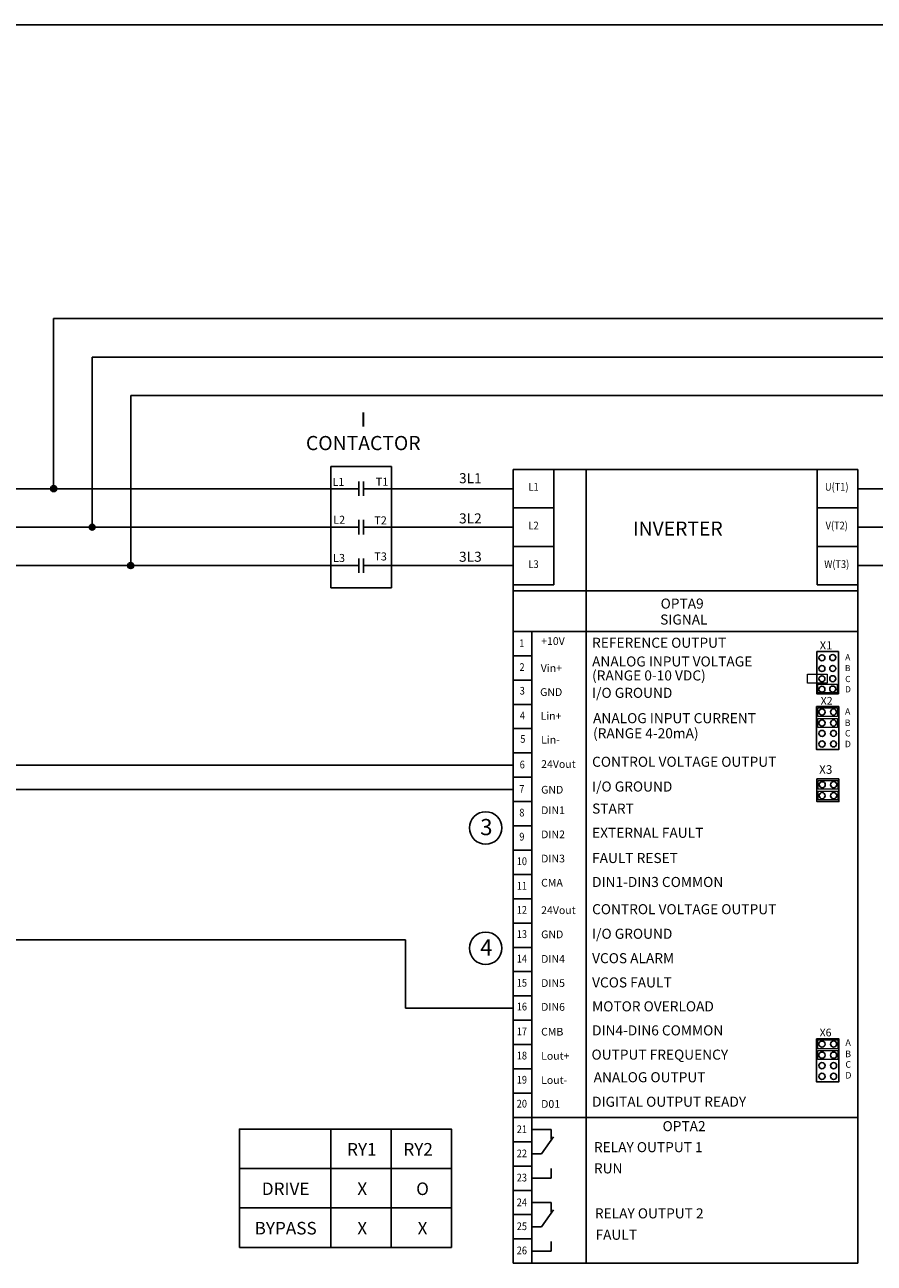
# Model space of a CAD drawing. Extents: x 0 to 40, y 0 to 30.8.
# Drawn here: x 14.5 to 27.6, y 10.9 to 30 of the extents above; entities that cross this region are included whole.
import ezdxf
from ezdxf.enums import TextEntityAlignment as Align

# ---------------------------------------------------------------- set-up
doc = ezdxf.new("R2010")
doc.units = 0
doc.header["$LTSCALE"] = 2
doc.header["$MEASUREMENT"] = 0
doc.layers.get('0').update_dxf_attribs({"linetype": 'CONTINUOUS'})
for name, color, linetype in [('3rd Cont', 3, 'CONTINUOUS'), ('reversing starter', 4, 'CONTINUOUS'), ('Schematic all', 6, 'CONTINUOUS')]:
    doc.layers.add(name, color=color, linetype=linetype)
doc.styles.add('ROMANS', font='romans.shx', dxfattribs={"width": 0.75})

# ---------------------------------------------------------------- blocks, each defined once
blk = doc.blocks.new('border')
blk.add_line((1, 1), (0, 1))

msp = doc.modelspace()

# ---------------------------------------------------------------- linework, layer by layer
at = {"color": 4, "linetype": 'ByBlock'}
for p, q in [((20.33, 15.877), (20.33, 14.826)), ((21.989, 14.826), (20.33, 14.826)), ((19.177, 11.133), (19.177, 12.958)), ((20.106, 11.133), (20.106, 12.958)), ((17.767, 12.35), (21.036, 12.35)), ((17.767, 11.741), (21.036, 11.741))]:
    msp.add_line(p, q, dxfattribs=at)
msp.add_lwpolyline([(17.767, 11.133), (21.036, 11.133), (21.036, 12.958), (17.767, 12.958)], close=True, dxfattribs=at)
at = {"layer": '3rd Cont', "color": 3}
for p, q in [((19.177, 21.31), (19.177, 23.185)), ((20.114, 23.185), (19.177, 23.185)), ((20.114, 21.31), (20.114, 23.185)), ((19.608, 22.729), (19.608, 22.953)), ((19.683, 22.729), (19.683, 22.953)), ((19.177, 22.841), (19.608, 22.841)), ((19.683, 22.841), (20.114, 22.841)), ((19.177, 22.248), (19.608, 22.248)), ((19.608, 22.136), (19.608, 22.359)), ((19.683, 22.136), (19.683, 22.359)), ((19.683, 22.248), (20.114, 22.248)), ((19.177, 21.654), (19.608, 21.654)), ((19.608, 21.542), (19.608, 21.766)), ((19.683, 21.542), (19.683, 21.766)), ((19.683, 21.654), (20.114, 21.654)), ((20.114, 21.31), (19.177, 21.31))]:
    msp.add_line(p, q, dxfattribs=at)
at = {"layer": 'reversing starter', "color": 4, "linetype": 'ByBlock'}
for p, q in [((14.902, 25.466), (14.902, 22.841)), ((15.496, 24.873), (15.496, 22.248)), ((16.09, 24.279), (16.09, 21.654)), ((21.989, 18.576), (7.783, 18.576)), ((21.989, 18.201), (8.908, 18.201)), ((12.185, 15.877), (20.33, 15.877))]:
    msp.add_line(p, q, dxfattribs=at)
at = {"layer": 'reversing starter'}
for p, q in [((29.979, 25.466), (14.902, 25.466)), ((29.979, 24.873), (15.496, 24.873)), ((29.979, 24.279), (16.09, 24.279))]:
    msp.add_line(p, q, dxfattribs=at)
at = {"layer": 'reversing starter', "color": 4, "linetype": 'Continuous'}
for p, q in [((14.908, 22.797), (14.858, 22.847)), ((14.858, 22.834), (14.895, 22.797)), ((14.86, 22.858), (14.918, 22.8)), ((14.927, 22.804), (14.865, 22.866)), ((14.87, 22.873), (14.934, 22.81)), ((14.94, 22.817), (14.878, 22.878)), ((14.886, 22.883), (14.944, 22.825)), ((14.947, 22.835), (14.897, 22.885)), ((14.91, 22.885), (14.946, 22.849)), ((15.451, 22.241), (15.489, 22.203)), ((15.502, 22.203), (15.452, 22.253)), ((15.454, 22.264), (15.512, 22.206)), ((15.521, 22.21), (15.459, 22.272)), ((15.464, 22.279), (15.527, 22.216)), ((15.533, 22.223), (15.472, 22.285)), ((15.48, 22.289), (15.537, 22.232)), ((15.541, 22.241), (15.49, 22.292)), ((15.504, 22.291), (15.54, 22.255)), ((16.045, 21.647), (16.083, 21.609)), ((16.096, 21.609), (16.046, 21.659)), ((16.048, 21.67), (16.106, 21.612)), ((16.114, 21.616), (16.053, 21.678)), ((16.058, 21.686), (16.121, 21.622)), ((16.127, 21.629), (16.065, 21.691)), ((16.073, 21.696), (16.131, 21.638)), ((16.134, 21.648), (16.084, 21.698)), ((16.097, 21.697), (16.133, 21.661))]:
    msp.add_line(p, q, dxfattribs=at)
at = {"layer": 'reversing starter', "color": 4}
for p, q in [((29.979, 22.841), (27.302, 22.841)), ((29.979, 22.248), (27.302, 22.248)), ((29.979, 21.654), (27.302, 21.654))]:
    msp.add_line(p, q, dxfattribs=at)
at = {"layer": 'reversing starter', "color": 4, "linetype": 'Continuous'}
for centre in [(14.902, 22.841), (15.496, 22.248), (16.09, 21.654)]:
    msp.add_circle(centre, 0.0453, dxfattribs=at)
at = {"layer": 'Schematic all', "color": 6, "linetype": 'ByBlock'}
for p, q in [((21.989, 23.138), (21.989, 10.888)), ((23.114, 23.138), (23.114, 10.888)), ((19.608, 22.841), (7.094, 22.841)), ((21.989, 22.841), (20.114, 22.841)), ((19.608, 22.248), (7.101, 22.248)), ((21.989, 22.248), (20.114, 22.248)), ((19.608, 21.654), (7.097, 21.654)), ((21.989, 21.654), (20.114, 21.654)), ((22.278, 20.638), (22.278, 10.888)), ((21.989, 20.263), (22.277, 20.263)), ((21.989, 19.888), (22.277, 19.888)), ((21.989, 19.513), (22.277, 19.513)), ((21.989, 19.138), (22.277, 19.138)), ((21.989, 18.763), (22.277, 18.763)), ((21.989, 18.388), (22.277, 18.388)), ((21.989, 18.013), (22.277, 18.013)), ((21.989, 17.638), (22.277, 17.638)), ((21.989, 17.263), (22.277, 17.263)), ((21.989, 16.888), (22.277, 16.888)), ((21.989, 16.513), (22.277, 16.513)), ((21.989, 16.138), (22.277, 16.138)), ((21.989, 15.763), (22.277, 15.763)), ((21.989, 15.388), (22.277, 15.388)), ((21.989, 15.013), (22.277, 15.013)), ((21.989, 14.638), (22.277, 14.638)), ((21.989, 14.263), (22.277, 14.263)), ((21.989, 13.888), (22.277, 13.888)), ((21.989, 13.513), (22.277, 13.513)), ((21.989, 13.138), (27.302, 13.138)), ((21.989, 12.763), (22.277, 12.763)), ((21.989, 12.388), (22.277, 12.388)), ((21.989, 12.013), (22.277, 12.013)), ((21.989, 11.638), (22.277, 11.638)), ((21.989, 11.263), (22.277, 11.263)), ((21.989, 10.888), (27.302, 10.888))]:
    msp.add_line(p, q, dxfattribs=at)
at = {"layer": 'Schematic all', "color": 6, "linetype": 'Continuous'}
for p, q in [((21.989, 23.138), (27.302, 23.138)), ((22.614, 23.138), (22.614, 21.357)), ((26.677, 23.138), (26.677, 21.357)), ((27.302, 23.138), (27.302, 10.888)), ((22.614, 22.544), (21.989, 22.544)), ((26.677, 22.544), (27.302, 22.544)), ((22.614, 21.951), (21.989, 21.951)), ((26.677, 21.951), (27.302, 21.951)), ((22.614, 21.357), (21.989, 21.357)), ((21.989, 21.264), (27.302, 21.264)), ((26.677, 21.357), (27.302, 21.357)), ((21.989, 20.638), (27.302, 20.638)), ((22.277, 12.951), (22.575, 12.951)), ((22.426, 12.576), (22.612, 12.837)), ((22.575, 12.951), (22.575, 12.801)), ((22.277, 12.576), (22.426, 12.576)), ((22.575, 12.201), (22.575, 12.35)), ((22.277, 12.201), (22.575, 12.201)), ((22.277, 11.826), (22.575, 11.826)), ((22.426, 11.451), (22.612, 11.712)), ((22.575, 11.826), (22.575, 11.676)), ((22.277, 11.451), (22.426, 11.451)), ((22.575, 11.076), (22.575, 11.225)), ((22.277, 11.076), (22.575, 11.076))]:
    msp.add_line(p, q, dxfattribs=at)
at = {"layer": 'Schematic all', "color": 6}
for points in [[(26.671, 20.328), (27.005, 20.328), (27.005, 19.677), (26.671, 19.677)], [(26.669, 19.477), (27.01, 19.477), (27.01, 18.815), (26.669, 18.815)], [(26.672, 18.361), (27.011, 18.361), (27.012, 18.013), (26.672, 18.013)], [(26.668, 14.353), (27.011, 14.353), (27.011, 13.685), (26.668, 13.685)]]:
    msp.add_lwpolyline(points, close=True, dxfattribs=at)
at = {"layer": 'Schematic all', "color": 6, "lineweight": 20}
for points in [[(26.53, 19.976), (26.832, 19.976), (26.832, 19.841), (26.53, 19.841)], [(26.685, 19.822), (26.986, 19.822), (26.986, 19.688), (26.685, 19.688)], [(26.687, 19.461), (26.993, 19.461), (26.993, 19.324), (26.687, 19.324)], [(26.686, 19.292), (26.992, 19.292), (26.992, 19.156), (26.686, 19.156)], [(26.69, 18.338), (26.995, 18.338), (26.995, 18.202), (26.69, 18.202)], [(26.691, 18.173), (26.996, 18.173), (26.996, 18.037), (26.691, 18.037)], [(26.686, 14.337), (26.995, 14.337), (26.995, 14.199), (26.686, 14.199)], [(26.687, 14.169), (26.995, 14.169), (26.995, 14.031), (26.687, 14.031)]]:
    msp.add_lwpolyline(points, close=True, dxfattribs=at)
at = {"layer": 'Schematic all', "color": 6}
for centre, radius in [((26.751, 20.231), 0.0463), ((26.917, 20.234), 0.0463), ((26.751, 20.065), 0.0463), ((26.917, 20.066), 0.0463), ((26.751, 19.907), 0.0463), ((26.917, 19.909), 0.0463), ((26.751, 19.746), 0.0463), ((26.917, 19.749), 0.0463), ((26.752, 19.394), 0.0471), ((26.929, 19.395), 0.0471), ((26.752, 19.225), 0.0471), ((26.929, 19.225), 0.0471), ((26.752, 19.064), 0.0471), ((26.752, 18.901), 0.0471), ((26.929, 19.064), 0.0471), ((26.929, 18.902), 0.0471), ((26.755, 18.272), 0.0469), ((26.931, 18.273), 0.0469), ((26.754, 18.103), 0.0469), ((26.931, 18.103), 0.0469), ((26.751, 14.269), 0.0475), ((26.751, 14.099), 0.0475), ((26.93, 14.271), 0.0475), ((26.93, 14.099), 0.0475), ((26.751, 13.937), 0.0475), ((26.93, 13.937), 0.0475), ((26.751, 13.772), 0.0475), ((26.93, 13.773), 0.0475)]:
    msp.add_circle(centre, radius, dxfattribs=at)
at = {"layer": 'Schematic all', "color": 6, "linetype": 'Continuous'}
for centre in [(21.565, 17.606), (21.565, 15.749)]:
    msp.add_circle(centre, 0.25, dxfattribs=at)

# ---------------------------------------------------------------- block references
at = {"xscale": 40, "yscale": 30, "zscale": 40}
msp.add_blockref('border', (0, 0), dxfattribs=at)

# ---------------------------------------------------------------- texts
at = {"layer": '3rd Cont', "color": 3, "style": 'ROMANS'}
for s, height, p in [('L1', 0.1237, (19.201, 22.884)), ('T1', 0.1237, (19.869, 22.886)), ('3L1', 0.1551, (21.154, 22.925)), ('L2', 0.1237, (19.212, 22.299)), ('T2', 0.1237, (19.846, 22.29)), ('3L2', 0.1551, (21.154, 22.305)), ('L3', 0.1237, (19.21, 21.71)), ('T3', 0.1237, (19.846, 21.733)), ('3L3', 0.1551, (21.154, 21.713))]:
    msp.add_text(s, height=height, dxfattribs=at).set_placement(p)
at = {"layer": '3rd Cont', "color": 3, "insert": (19.677, 23.699), "char_height": 0.2188, "width": 2.03593, "attachment_point": 5, "style": 'ROMANS'}
msp.add_mtext('I \\PCONTACTOR', dxfattribs=at)
at = {"layer": 'reversing starter', "color": 4, "style": 'ROMANS'}
for s, height, p in [('RY1', 0.1939, (19.655, 12.549)), ('RY2', 0.1939, (20.523, 12.549)), ('DRIVE', 0.1939, (18.48, 11.94)), ('X', 0.194, (19.661, 11.94)), ('O', 0.194, (20.591, 11.94)), ('BYPASS', 0.1939, (18.48, 11.332)), ('X', 0.194, (19.661, 11.332)), ('X', 0.194, (20.591, 11.332))]:
    msp.add_text(s, height=height, dxfattribs=at).set_placement(p, align=Align.CENTER)
at = {"layer": 'Schematic all', "color": 6, "linetype": 'Continuous', "style": 'ROMANS', "width": 0.875}
for s, height, p in [('U(T1)', 0.1193, (26.979, 22.854)), ('L1', 0.1193, (22.304, 22.854)), ('L2', 0.1193, (22.304, 22.257)), ('V(T2)', 0.1193, (26.979, 22.257)), ('L3', 0.1193, (22.304, 21.661)), ('W(T3)', 0.1193, (26.979, 21.661)), ('1', 0.119, (22.123, 20.441)), ('2', 0.119, (22.126, 20.073)), ('3', 0.119, (22.129, 19.707)), ('4', 0.119, (22.132, 19.325)), ('5', 0.119, (22.138, 18.964)), ('6', 0.119, (22.129, 18.568)), ('7', 0.119, (22.123, 18.193)), ('8', 0.119, (22.123, 17.827)), ('9', 0.119, (22.123, 17.455)), ('10', 0.1193, (22.123, 17.076)), ('11', 0.1193, (22.123, 16.697)), ('12', 0.1193, (22.123, 16.325)), ('13', 0.1193, (22.123, 15.952)), ('14', 0.1193, (22.123, 15.573)), ('15', 0.1193, (22.123, 15.2)), ('16', 0.1193, (22.123, 14.833)), ('17', 0.1193, (22.123, 14.45)), ('18', 0.1193, (22.123, 14.077)), ('19', 0.1193, (22.123, 13.704)), ('20', 0.1193, (22.123, 13.335)), ('21', 0.1193, (22.123, 12.94)), ('22', 0.1193, (22.123, 12.567)), ('23', 0.1193, (22.123, 12.194)), ('24', 0.1193, (22.123, 11.812)), ('25', 0.1193, (22.123, 11.443)), ('26', 0.1193, (22.123, 11.07))]:
    msp.add_text(s, height=height, dxfattribs=at).set_placement(p, align=Align.MIDDLE)
at = {"layer": 'Schematic all', "color": 6, "style": 'ROMANS'}
msp.add_text('INVERTER', height=0.2188, dxfattribs=at).set_placement((24.528, 22.225), align=Align.MIDDLE_CENTER)
for s, height, p in [('OPTA9', 0.1551, (24.263, 20.99)), ('SIGNAL', 0.1551, (24.256, 20.744)), ('REFERENCE OUTPUT', 0.15511, (23.206, 20.386)), ('A', 0.0957, (27.109, 20.192)), ('ANALOG INPUT VOLTAGE', 0.15511, (23.206, 20.097)), ('B', 0.0957, (27.105, 20.025)), ('(RANGE 0-10 VDC)', 0.15511, (23.206, 19.881)), ('C', 0.0957, (27.109, 19.856)), ('I/O GROUND', 0.1551, (23.206, 19.613)), ('D', 0.0957, (27.107, 19.697)), ('ANALOG INPUT CURRENT', 0.15511, (23.221, 19.222)), ('A', 0.0997, (27.106, 19.352)), ('(RANGE 4-20mA)', 0.15511, (23.221, 18.989)), ('C', 0.0997, (27.106, 19.017)), ('B', 0.0997, (27.102, 19.179)), ('D', 0.0997, (27.104, 18.851)), ('CONTROL VOLTAGE OUTPUT', 0.15511, (23.206, 18.549)), ('I/O GROUND', 0.1551, (23.206, 18.167)), ('START', 0.1551, (23.206, 17.827)), ('EXTERNAL FAULT', 0.15511, (23.206, 17.453)), ('FAULT RESET', 0.15511, (23.206, 17.064)), ('DIN1-DIN3 COMMON', 0.15511, (23.206, 16.694)), ('CONTROL VOLTAGE OUTPUT', 0.15511, (23.206, 16.274)), ('I/O GROUND', 0.1551, (23.206, 15.895)), ('VCOS ALARM', 0.1551, (23.206, 15.518)), ('VCOS FAULT', 0.1551, (23.206, 15.144)), ('MOTOR OVERLOAD', 0.15511, (23.206, 14.775)), ('DIN4-DIN6 COMMON', 0.15511, (23.206, 14.404)), ('A', 0.101, (27.113, 14.243)), ('OUTPUT FREQUENCY', 0.15511, (23.197, 14.03)), ('B', 0.101, (27.109, 14.068)), ('C', 0.101, (27.113, 13.905)), ('ANALOG OUTPUT', 0.15511, (23.23, 13.681)), ('D', 0.101, (27.111, 13.738)), ('DIGITAL OUTPUT READY', 0.15511, (23.206, 13.303)), ('OPTA2', 0.1551, (24.293, 12.926)), ('RELAY OUTPUT 1', 0.15511, (23.234, 12.602)), ('RUN', 0.1551, (23.234, 12.274)), ('RELAY OUTPUT 2', 0.15511, (23.249, 11.58)), ('FAULT', 0.1551, (23.259, 11.25))]:
    msp.add_text(s, height=height, dxfattribs=at).set_placement(p)
at = {"layer": 'Schematic all', "color": 6, "linetype": 'Continuous', "style": 'ROMANS'}
for s, p in [('+10V', (22.42, 20.489)), ('Vin+', (22.414, 20.072)), ('GND', (22.404, 19.702)), ('Lin+', (22.411, 19.334)), ('Lin-', (22.42, 18.966)), ('24Vout', (22.42, 18.591)), ('GND', (22.42, 18.195)), ('DIN1', (22.42, 17.878)), ('DIN2', (22.42, 17.506)), ('DIN3', (22.42, 17.133)), ('CMA', (22.42, 16.76)), ('24Vout', (22.42, 16.336)), ('GND', (22.42, 15.963)), ('DIN4', (22.42, 15.584)), ('DIN5', (22.42, 15.212)), ('DIN6', (22.42, 14.844)), ('CMB', (22.42, 14.461)), ('Lout+', (22.42, 14.088)), ('Lout-', (22.42, 13.715)), ('D01', (22.42, 13.346))]:
    msp.add_text(s, height=0.1193, dxfattribs=at).set_placement(p, align=Align.MIDDLE_LEFT)
for s, height, p in [('X1', 0.1277, (26.716, 20.36)), ('X2', 0.1193, (26.731, 19.508)), ('X3', 0.1325, (26.707, 18.441)), ('X6', 0.1193, (26.715, 14.388))]:
    msp.add_text(s, height=height, dxfattribs=at).set_placement(p)
at = {"layer": 'Schematic all', "color": 6, "style": 'ROMANS'}
for s, p in [('3', (21.575, 17.494)), ('4', (21.575, 15.637))]:
    msp.add_text(s, height=0.25, dxfattribs=at).set_placement(p, align=Align.CENTER)

doc.saveas('drawing.dxf')
